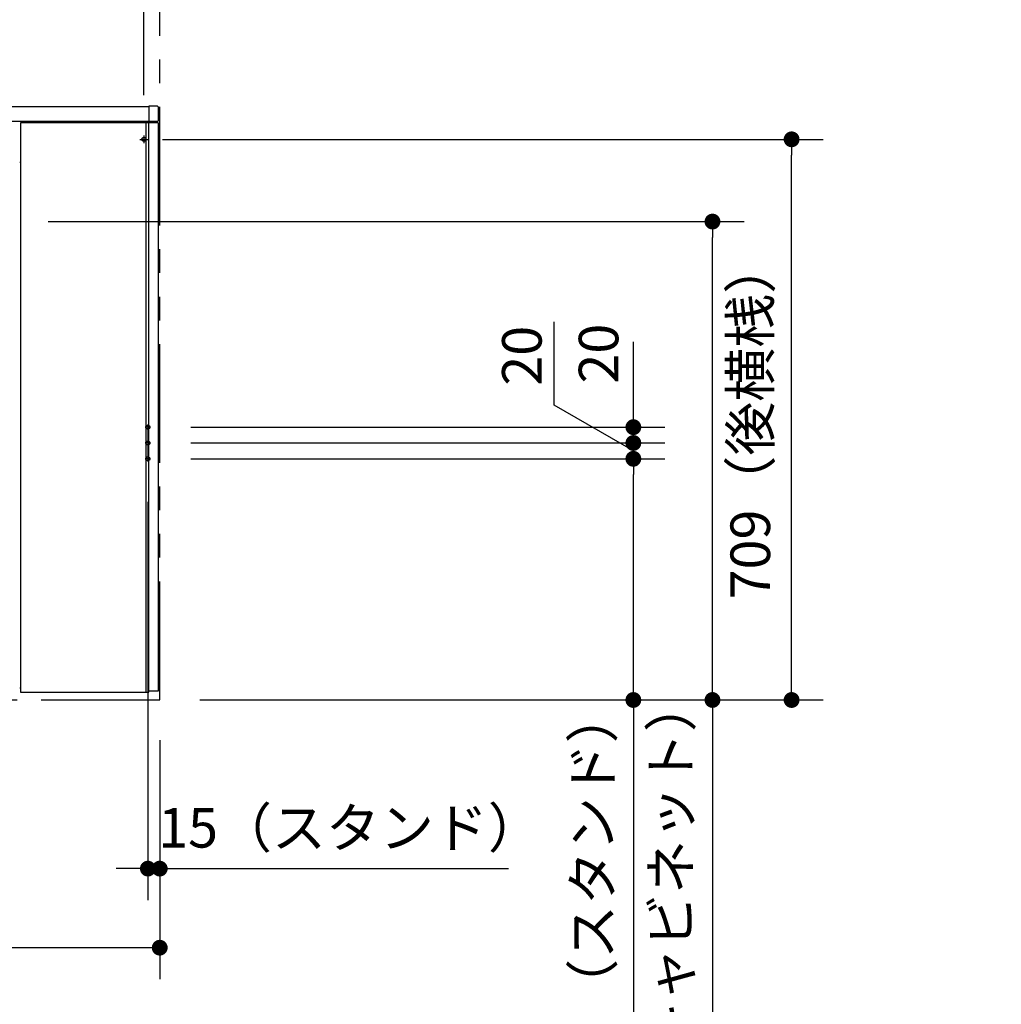
# Model space of a CAD drawing. Units: millimetres. Extents: x -395 to 375, y 7 to 287.
# Drawn here: x -279 to -217, y 66 to 129 of the extents above; entities that cross this region are included whole.
import ezdxf

# ---------------------------------------------------------------- set-up
doc = ezdxf.new("R2010")
doc.units = ezdxf.units.MM
for name, pattern in [('CENTER', [12, 7.5, -1.5, 1.5, -1.5]), ('DASHED', [4.5, 3, -1.5]), ('PHANTOM', [15, 7.5, -1.5, 1.5, -1.5, 1.5, -1.5])]:
    doc.linetypes.add(name, pattern=pattern)
doc.styles.get("Standard").update_dxf_attribs({"font": 'ROMANS', "bigfont": 'BIGFONT'})
doc.dimstyles.new('ISO-25', dxfattribs={"dimtxt": 2.5, "dimasz": 2.5, "dimexe": 1.25, "dimexo": 0.625, "dimtad": 1, "dimtxsty": 'Standard', "dimcen": 2.5, "dimadec": 0, "dimazin": 0, "dimtfac": 1, "dimtmove": 0, "dimatfit": 3, "dimfxl": 1, "dimarcsym": 0})

# ---------------------------------------------------------------- blocks, each defined once
blk = doc.blocks.new('VIS-UWFEB-L0009')
at = {"color": 0, "linetype": 'Continuous'}
for p, q in [((-307.328, 123.164), (-307.328, 122.289)), ((-307.278, 123.214), (-306.753, 123.214)), ((-306.728, 123.189), (-306.728, 122.264)), ((-270.628, 123.164), (-306.728, 123.164)), ((-270.628, 123.189), (-270.628, 122.264)), ((-270.078, 123.214), (-270.603, 123.214)), ((-270.028, 123.164), (-270.028, 122.289)), ((-306.728, 122.264), (-307.303, 122.264)), ((-306.728, 122.264), (-270.628, 122.264)), ((-270.628, 122.264), (-270.053, 122.264))]:
    blk.add_line(p, q, dxfattribs=at)
for centre, radius, start, end in [((-307.278, 123.164), 0.05, 90, 180), ((-306.753, 123.189), 0.025, 0, 90), ((-270.603, 123.189), 0.025, 90, 180), ((-270.078, 123.164), 0.05, 0, 90), ((-307.303, 122.289), 0.025, 180, 270), ((-270.053, 122.289), 0.025, 270, 0)]:
    blk.add_arc(centre, radius, start, end, dxfattribs=at)
blk = doc.blocks.new('_Dot')
at = {"color": 0, "linetype": 'ByBlock', "lineweight": -2}
blk.add_line((-0.5, 0), (-1, 0), dxfattribs=at)
at = {"color": 0, "linetype": 'ByBlock', "const_width": 0.5}
blk.add_lwpolyline([(-0.25, 0, 1), (0.25, 0, 1)], format="xyb", close=True, dxfattribs=at)
blk = doc.blocks.new('*D33')
at = {"color": 0, "lineweight": -2}
for p, q in [((-269.763, 121.114), (-228, 121.114)), ((-230, 86.664), (-230, 120.114)), ((-267.388, 85.664), (-228, 85.664))]:
    blk.add_line(p, q, dxfattribs=at)
at = {"layer": 'Defpoints', "color": 0}
for p in [(-272.303, 121.114), (-230, 121.114), (-269.928, 85.664)]:
    blk.add_point(p, dxfattribs=at)
at = {"color": 0, "lineweight": -2}
for p, rotation in [((-230, 121.114), 90), ((-230, 85.664), 270)]:
    blk.add_blockref('_Dot', p, dxfattribs=dict(at, rotation=rotation))
at = {"color": 0, "insert": (-232.287, 103.39), "char_height": 2.5, "attachment_point": 5, "rotation": 90}
blk.add_mtext('709（後横桟）', dxfattribs=at)
blk = doc.blocks.new('*D35')
at = {"color": 0, "lineweight": -2}
for p, q in [((-270.678, 98.199), (-270.678, 73.001)), ((-271.678, 75.001), (-272.678, 75.001)), ((-269.928, 75.001), (-270.678, 75.001)), ((-269.928, 75.001), (-247.887, 75.001)), ((-268.928, 75.001), (-267.928, 75.001))]:
    blk.add_line(p, q, dxfattribs=at)
at = {"layer": 'Defpoints', "color": 0}
for p in [(-270.678, 100.739), (-269.928, 85.664), (-270.678, 75)]:
    blk.add_point(p, dxfattribs=at)
at = {"color": 0, "lineweight": -2}
blk.add_blockref('_Dot', (-270.678, 75.001), dxfattribs=at)
at = {"color": 0, "lineweight": -2, "rotation": 180}
blk.add_blockref('_Dot', (-269.928, 75.001), dxfattribs=at)
at = {"color": 0, "insert": (-257.907, 77.259), "char_height": 2.5, "attachment_point": 5}
blk.add_mtext('15（スタンド）', dxfattribs=at)
blk = doc.blocks.new('*D36')
at = {"color": 0, "lineweight": -2}
for p, q in [((-307.428, 83.124), (-307.428, 68.001)), ((-269.928, 83.124), (-269.928, 68.001)), ((-270.928, 70.001), (-306.428, 70.001))]:
    blk.add_line(p, q, dxfattribs=at)
at = {"layer": 'Defpoints', "color": 0}
for p in [(-307.428, 85.664), (-269.928, 85.664), (-307.428, 70)]:
    blk.add_point(p, dxfattribs=at)
at = {"color": 0, "lineweight": -2, "rotation": 180}
blk.add_blockref('_Dot', (-307.428, 70.001), dxfattribs=at)
at = {"color": 0, "lineweight": -2}
blk.add_blockref('_Dot', (-269.928, 70.001), dxfattribs=at)
at = {"color": 0, "insert": (-288.676, 71.876), "char_height": 2.5, "attachment_point": 5}
blk.add_mtext('750～960', dxfattribs=at)
blk = doc.blocks.new('*D44')
at = {"color": 0, "lineweight": -2}
for p, q in [((-276.988, 115.914), (-233, 115.914)), ((-235, 86.664), (-235, 114.914)), ((-235, 85.664), (-235, 49.645))]:
    blk.add_line(p, q, dxfattribs=at)
at = {"layer": 'Defpoints', "color": 0}
for p in [(-279.528, 115.914), (-235, 115.914), (-269.928, 85.664)]:
    blk.add_point(p, dxfattribs=at)
at = {"color": 0, "lineweight": -2}
for p, rotation in [((-235, 115.914), 90), ((-235, 85.664), 270)]:
    blk.add_blockref('_Dot', p, dxfattribs=dict(at, rotation=rotation))
at = {"color": 0, "insert": (-237.308, 67.155), "char_height": 2.5, "attachment_point": 5, "rotation": 90}
blk.add_mtext('605（コアキャビネット）', dxfattribs=at)
blk = doc.blocks.new('*D47')
at = {"color": 0, "lineweight": -2}
for p, q in [((-267.963, 100.914), (-238, 100.914)), ((-240, 86.664), (-240, 99.914)), ((-240, 85.664), (-240, 61.885))]:
    blk.add_line(p, q, dxfattribs=at)
at = {"layer": 'Defpoints', "color": 0}
for p in [(-270.503, 100.914), (-240, 100.914), (-269.928, 85.664)]:
    blk.add_point(p, dxfattribs=at)
at = {"color": 0, "lineweight": -2}
for p, rotation in [((-240, 100.914), 90), ((-240, 85.664), 270)]:
    blk.add_blockref('_Dot', p, dxfattribs=dict(at, rotation=rotation))
at = {"color": 0, "insert": (-242.258, 73.275), "char_height": 2.5, "attachment_point": 5, "rotation": 90}
blk.add_mtext('305（スタンド）', dxfattribs=at)
blk = doc.blocks.new('*D49')
at = {"color": 7, "linetype": 'Continuous'}
for p, q in [((-245.014, 104.309), (-245.014, 109.573)), ((-240, 101.414), (-245.014, 104.309)), ((-267.963, 101.914), (-238, 101.914)), ((-240, 100.914), (-240, 101.914))]:
    blk.add_line(p, q, dxfattribs=at)
at = {"color": 7, "linetype": 'Continuous', "const_width": 0.5}
blk.add_lwpolyline([(-240.25, 101.914, 1), (-239.75, 101.914, 1), (-240.25, 101.914, 1)], format="xyb", dxfattribs=at)
at = {"layer": 'Defpoints', "color": 0}
for p in [(-270.503, 101.914), (-240, 101.914), (-270.503, 100.914)]:
    blk.add_point(p, dxfattribs=at)
at = {"color": 0, "insert": (-245.014, 107.431), "char_height": 2.5, "attachment_point": 8, "rotation": 90}
blk.add_mtext('20', dxfattribs=at)
blk = doc.blocks.new('_None')
blk = doc.blocks.new('*D50')
at = {"color": 7, "linetype": 'Continuous'}
for p, q in [((-240, 102.914), (-240, 108.305)), ((-267.963, 102.914), (-238, 102.914)), ((-240, 101.914), (-240, 102.914))]:
    blk.add_line(p, q, dxfattribs=at)
at = {"color": 7, "linetype": 'Continuous', "const_width": 0.5}
blk.add_lwpolyline([(-240.25, 102.914, 1), (-239.75, 102.914, 1), (-240.25, 102.914, 1)], format="xyb", dxfattribs=at)
at = {"layer": 'Defpoints', "color": 0}
for p in [(-270.503, 102.914), (-240, 102.914), (-270.503, 101.914)]:
    blk.add_point(p, dxfattribs=at)
at = {"color": 0, "insert": (-241.874, 107.563), "char_height": 2.5, "attachment_point": 5, "rotation": 90}
blk.add_mtext('20', dxfattribs=at)
blk = doc.blocks.new('*D73')
at = {"color": 0, "lineweight": -2}
for p, q in [((-288.678, 129.049), (-288.678, 147)), ((-279.778, 118.704), (-279.778, 147)), ((-280.778, 145), (-287.678, 145)), ((-279.778, 145), (-224.137, 145))]:
    blk.add_line(p, q, dxfattribs=at)
at = {"layer": 'Defpoints', "color": 0}
for p in [(-288.678, 145), (-288.678, 126.509), (-279.778, 116.164)]:
    blk.add_point(p, dxfattribs=at)
at = {"color": 0, "lineweight": -2, "rotation": 180}
blk.add_blockref('_Dot', (-288.678, 145), dxfattribs=at)
at = {"color": 0, "lineweight": -2}
blk.add_blockref('_Dot', (-279.778, 145), dxfattribs=at)
at = {"color": 0, "insert": (-248.09, 147.308), "char_height": 2.5, "attachment_point": 5}
blk.add_mtext('178（コアキャビネット中心より）', dxfattribs=at)
blk = doc.blocks.new('*D75')
at = {"color": 0, "lineweight": -2}
for p, q in [((-270.928, 123.906), (-270.928, 142.001)), ((-271.928, 140.001), (-272.928, 140.001)), ((-269.928, 140.001), (-270.928, 140.001)), ((-269.928, 140.001), (-262.63, 140.001)), ((-268.928, 140.001), (-267.928, 140.001))]:
    blk.add_line(p, q, dxfattribs=at)
at = {"layer": 'Defpoints', "color": 0}
for p in [(-269.928, 165.992), (-270.928, 140), (-270.928, 121.366)]:
    blk.add_point(p, dxfattribs=at)
at = {"color": 0, "lineweight": -2}
blk.add_blockref('_Dot', (-270.928, 140.001), dxfattribs=at)
at = {"color": 0, "lineweight": -2, "rotation": 180}
blk.add_blockref('_Dot', (-269.928, 140.001), dxfattribs=at)
at = {"color": 0, "insert": (-265.279, 141.876), "char_height": 2.5, "attachment_point": 5}
blk.add_mtext('20', dxfattribs=at)
blk = doc.blocks.new('*D102')
at = {"color": 0, "lineweight": -2}
for p, q in [((-155.442, 119.699), (-155.442, 51.026)), ((-155.442, 53.026), (-231.621, 53.026)), ((-145.492, 53.026), (-154.442, 53.026))]:
    blk.add_line(p, q, dxfattribs=at)
at = {"layer": 'Defpoints', "color": 0}
for p in [(-155.442, 122.239), (-144.492, 109.085), (-155.442, 53.025)]:
    blk.add_point(p, dxfattribs=at)
at = {"color": 0, "lineweight": -2, "rotation": 180}
blk.add_blockref('_Dot', (-155.442, 53.026), dxfattribs=at)
at = {"color": 0, "lineweight": -2}
blk.add_blockref('_Dot', (-144.492, 53.026), dxfattribs=at)
at = {"color": 0, "insert": (-194.032, 55.559), "char_height": 2.5, "attachment_point": 5}
blk.add_mtext('(自動水栓機能部・一般地/寒冷地共用)219※1', dxfattribs=at)

msp = doc.modelspace()

# ---------------------------------------------------------------- linework, layer by layer
at = {"color": 20, "linetype": 'PHANTOM'}
for p, q in [((-269.92777356, 85.6641784), (-269.92777356, 167.93728502)), ((-307.42777356, 85.6641784), (-269.92777356, 85.6641784))]:
    msp.add_line(p, q, dxfattribs=at)
at = {"color": 20, "linetype": 'Continuous'}
for p, q in [((-278.72777356, 122.1641784), (-278.72777356, 86.1641784)), ((-270.77777356, 122.1641784), (-278.72777356, 122.1641784)), ((-270.02777427, 122.1641784), (-270.77783256, 122.1641784)), ((-270.77777356, 86.1641784), (-270.77777356, 122.1641784)), ((-270.62688556, 86.1641784), (-270.62688556, 122.1641784)), ((-270.02777427, 122.1641784), (-270.02777427, 86.2141784)), ((-278.77776556, 119.6641784), (-278.72776956, 119.6641784)), ((-278.72776956, 86.4141784), (-278.77776556, 86.4141784)), ((-278.72777356, 86.1641784), (-270.77777356, 86.1641784)), ((-270.77783256, 86.1641784), (-270.62688556, 86.1641784))]:
    msp.add_line(p, q, dxfattribs=at)
at = {"color": 7, "linetype": 'CENTER'}
for p, q in [((-271.17977356, 121.1141784), (-270.67577356, 121.1141784)), ((-270.92777356, 121.3661784), (-270.92777356, 120.8621784)), ((-270.50277356, 102.9141784), (-270.85277356, 102.9141784)), ((-270.67777356, 103.0891784), (-270.67777356, 100.7391784)), ((-270.50277356, 101.9141784), (-270.85277356, 101.9141784)), ((-270.50277356, 100.9141784), (-270.85277356, 100.9141784))]:
    msp.add_line(p, q, dxfattribs=at)
at = {"color": 7, "linetype": 'Continuous'}
msp.add_line((-270.02777427, 86.2141784), (-270.62688556, 86.2141784), dxfattribs=at)
at = {"color": 7, "linetype": 'DASHED'}
for centre in [(-270.92777356, 121.1141784), (-270.67777356, 102.9141784), (-270.67777356, 101.9141784), (-270.67777356, 100.9141784)]:
    msp.add_circle(centre, 0.125, dxfattribs=at)

# ---------------------------------------------------------------- block references
at = {"color": 7}
msp.add_blockref('VIS-UWFEB-L0009', (0, 0), dxfattribs=at)

# ---------------------------------------------------------------- dimensions: what is measured, and where the dimension line sits
for base, p1, p2, text, override, picture, middle in [((-270.92777427, 140.001), (-269.92777427, 165.99234829), (-270.92777427, 121.3661784), '20', {"dimtxt": 2.5, "dimasz": 1, "dimexe": 2, "dimexo": 2.54, "dimgap": 0.625, "dimtad": 1, "dimtih": 0, "dimtoh": 0, "dimdec": 0, "dimdsep": 46, "dimblk1": 'Dot', "dimblk2": 'Dot', "dimsah": 1, "dimse1": 1, "dimse2": 0, "dimtmove": 0}, '*D75', (-265.27896475, 140.001)), ((-288.67777391, 145), (-279.77777391, 116.1641784), (-288.67777391, 126.50936827), '178（コアキャビネット中心より）', {"dimtxt": 2.5, "dimasz": 1, "dimexe": 2, "dimexo": 2.54, "dimgap": 0.625, "dimtad": 1, "dimtih": 0, "dimtoh": 0, "dimdec": 0, "dimdsep": 46, "dimblk1": 'Dot', "dimblk2": 'Dot', "dimsah": 1, "dimse1": 0, "dimse2": 0, "dimtmove": 0}, '*D73', (-248.08977987, 145)), ((-155.44242856, 53.02561618), (-144.49242856, 109.08509461), (-155.44242856, 122.2391784), '(自動水栓機能部・一般地/寒冷地共用)219※1', {"dimtxt": 2.5, "dimasz": 1, "dimexe": 2, "dimexo": 2.54, "dimgap": 0.625, "dimtad": 1, "dimtih": 0, "dimtoh": 0, "dimdec": 0, "dimdsep": 46, "dimblk1": 'Dot', "dimblk2": 'Dot', "dimsah": 1, "dimse1": 1, "dimse2": 0, "dimtmove": 0}, '*D102', (-194.03171427, 53.02561618)), ((-270.67777356, 75.001), (-269.92777356, 85.6641784), (-270.67777356, 100.7391784), '15（スタンド）', {"dimtxt": 2.5, "dimasz": 1, "dimexe": 2, "dimexo": 2.54, "dimgap": 0.625, "dimtad": 1, "dimtih": 0, "dimtoh": 0, "dimdec": 0, "dimdsep": 46, "dimblk1": 'Dot', "dimblk2": 'Dot', "dimsah": 1, "dimse1": 1, "dimse2": 0, "dimtmove": 0}, '*D35', (-257.90744971, 75.001)), ((-307.42777356, 70.001), (-269.92777356, 85.6641784), (-307.42777356, 85.6641784), '750～960', {"dimtxt": 2.5, "dimasz": 1, "dimexe": 2, "dimexo": 2.54, "dimgap": 0.625, "dimtad": 1, "dimtih": 0, "dimtoh": 0, "dimdec": 0, "dimdsep": 46, "dimblk1": 'Dot', "dimblk2": 'Dot', "dimsah": 1, "dimse1": 0, "dimse2": 0, "dimtmove": 0}, '*D36', (-288.67577356, 70.001))]:
    dim = msp.add_linear_dim(base=base, p1=p1, p2=p2, text=text, dimstyle='ISO-25', override=override, dxfattribs=at)
    dim.commit()
    dim.dimension.update_dxf_attribs({"geometry": picture, "text_midpoint": middle, "dimtype": 160})
for base, p1, p2, text, override, picture, middle in [((-230, 121.1141784), (-269.92777427, 85.6641784), (-272.30326359, 121.1141784), '709（後横桟）', {"dimtxt": 2.5, "dimasz": 1, "dimexe": 2, "dimexo": 2.54, "dimgap": 0.625, "dimtad": 1, "dimtih": 0, "dimtoh": 0, "dimdec": 0, "dimdsep": 46, "dimblk1": 'Dot', "dimblk2": 'Dot', "dimsah": 1, "dimse1": 0, "dimse2": 0, "dimtmove": 0}, '*D33', (-230, 103.3901784)), ((-235, 115.9141784), (-269.92777356, 85.6641784), (-279.52777391, 115.9141784), '605（コアキャビネット）', {"dimtxt": 2.5, "dimasz": 1, "dimexe": 2, "dimexo": 2.54, "dimgap": 0.625, "dimtad": 1, "dimtih": 0, "dimtoh": 0, "dimdec": 0, "dimdsep": 46, "dimblk1": 'Dot', "dimblk2": 'Dot', "dimsah": 1, "dimse1": 1, "dimse2": 0, "dimtmove": 0}, '*D44', (-235, 67.15451332)), ((-240, 101.9141784), (-270.50277356, 100.9141784), (-270.50277356, 101.9141784), '20', {"dimtxt": 2.5, "dimasz": 1, "dimexe": 2, "dimexo": 2.54, "dimgap": 0.625, "dimtad": 1, "dimtih": 0, "dimtoh": 0, "dimdec": 0, "dimdsep": 46, "dimblk1": 'None', "dimblk2": 'Dot', "dimsah": 1, "dimse1": 1, "dimse2": 0, "dimtmove": 1}, '*D49', (-245.01408407, 107.43112412)), ((-239.999, 102.9141784), (-270.50277356, 101.9141784), (-270.50277356, 102.9141784), '20', {"dimtxt": 2.5, "dimasz": 1, "dimexe": 2, "dimexo": 2.54, "dimgap": 0.625, "dimtad": 1, "dimtih": 0, "dimtoh": 0, "dimdec": 0, "dimdsep": 46, "dimblk1": 'None', "dimblk2": 'Dot', "dimsah": 1, "dimse1": 1, "dimse2": 0, "dimtmove": 0}, '*D50', (-239.999, 107.56298793)), ((-240, 100.9141784), (-269.92777356, 85.6641784), (-270.50277356, 100.9141784), '305（スタンド）', {"dimtxt": 2.5, "dimasz": 1, "dimexe": 2, "dimexo": 2.54, "dimgap": 0.625, "dimtad": 1, "dimtih": 0, "dimtoh": 0, "dimdec": 0, "dimdsep": 46, "dimblk1": 'Dot', "dimblk2": 'Dot', "dimsah": 1, "dimse1": 1, "dimse2": 0, "dimtmove": 0}, '*D47', (-240, 73.27480694))]:
    dim = msp.add_linear_dim(base=base, p1=p1, p2=p2, angle=270, text=text, dimstyle='ISO-25', override=override, dxfattribs=at)
    dim.commit()
    dim.dimension.update_dxf_attribs({"geometry": picture, "text_midpoint": middle, "dimtype": 160})

doc.saveas('drawing.dxf')
